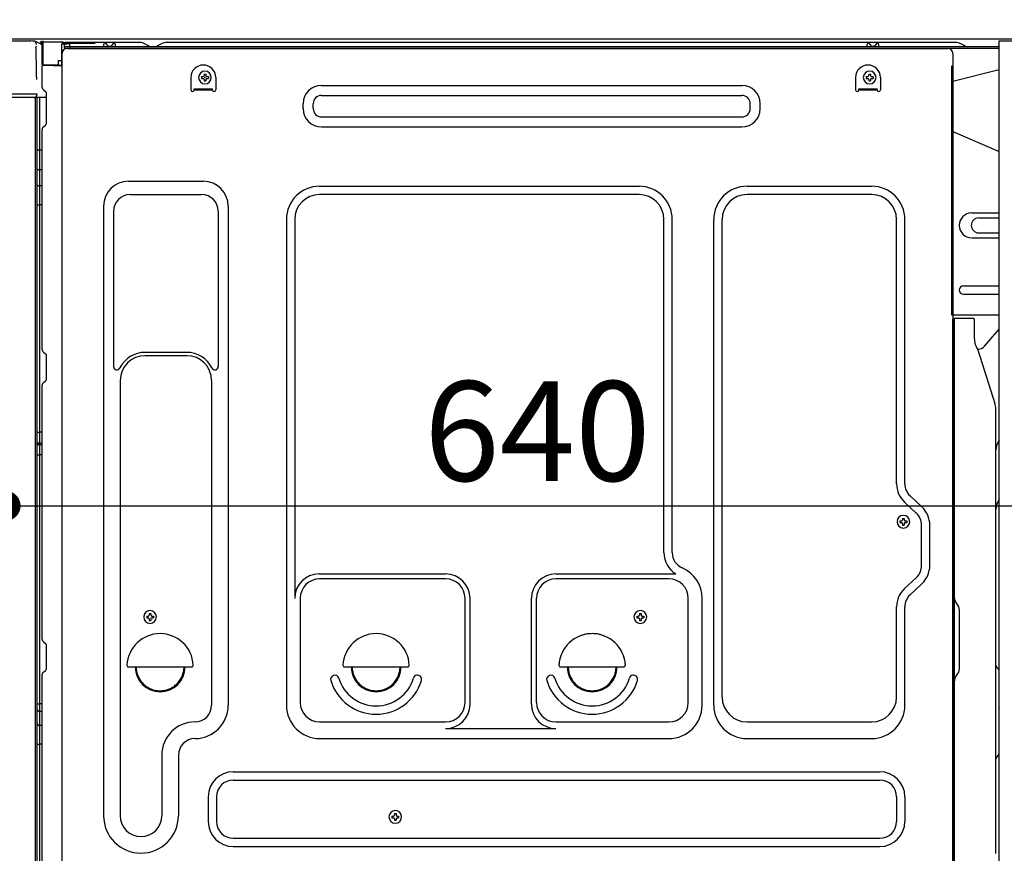
# Model space of a CAD drawing. Extents: x 28111 to 54233, y -21830 to -13430.
# Drawn here: x 36235 to 36827, y -19675 to -19173 of the extents above; entities that cross this region are included whole.
import ezdxf

# ---------------------------------------------------------------- set-up
doc = ezdxf.new("R2010")
doc.units = 0
doc.header["$LTSCALE"] = 50
doc.header["$MEASUREMENT"] = 0
for name, pattern in [('CENTERLINE', [30, 24, -1.5, 3, -1.5]), ('HIDDEN', [0.375, 0.25, -0.125]), ('HIDDENNEW0', [4.5, 3, -1.5])]:
    doc.linetypes.add(name, pattern=pattern)
doc.layers.get('0').update_dxf_attribs({"linetype": 'CONTINUOUS'})
for name, color, linetype in [('121-キャビネット（中）', 253, 'HIDDEN'), ('126-甲板', 2, 'CONTINUOUS'), ('150-機器', 8, 'CONTINUOUS'), ('166-寸法B', 11, 'CONTINUOUS')]:
    doc.layers.add(name, color=color, linetype=linetype)
doc.styles.add('KH001', font='txt')
doc.dimstyles.new('KH1xx030', dxfattribs={"dimscale": 30, "dimtxt": 2, "dimasz": 0.6, "dimexe": 0.3, "dimexo": 1.2, "dimgap": 0.5, "dimtad": 3, "dimdec": 1, "dimdsep": 46, "dimlunit": 6, "dimtxsty": 'KH001', "dimblk": 'DOT', "dimcen": 1, "dimdle": 1, "dimclrd": 256, "dimclre": 256, "dimclrt": 256, "dimadec": 0, "dimazin": 0, "dimtfac": 1, "dimtdec": 1, "dimtix": 1, "dimtmove": 2, "dimatfit": 3, "dimldrblk": 'CLOSEDBLANK', "dimfxl": 1, "dimtolj": 1, "dimtzin": 0, "dimlwd": -1, "dimlwe": -1, "dimarcsym": 0})

# ---------------------------------------------------------------- blocks, each defined once
blk = doc.blocks.new('_Dot')
at = {"color": 0, "linetype": 'ByBlock', "lineweight": -2}
blk.add_line((-0.5, 0), (-1, 0), dxfattribs=at)
at = {"color": 0, "linetype": 'ByBlock', "const_width": 0.5}
blk.add_lwpolyline([(-0.25, 0, 1), (0.25, 0, 1)], format="xyb", close=True, dxfattribs=at)
blk = doc.blocks.new('*D243')
at = {"layer": '166-寸法B', "linetype": 'ByBlock', "transparency": 16777216}
for p, q in [((36216.38, -19220.89), (36216.38, -19474.69)), ((36226.38, -19220.89), (36226.38, -19474.69)), ((36216.38, -19465.69), (36077.16, -19465.69)), ((36198.38, -19465.69), (36180.38, -19465.69)), ((36216.38, -19465.69), (36226.38, -19465.69)), ((36244.38, -19465.69), (36262.38, -19465.69))]:
    blk.add_line(p, q, dxfattribs=at)
at = {"layer": '166-寸法B', "transparency": 16777216, "xscale": 18, "yscale": 18, "zscale": 18}
blk.add_blockref('_Dot', (36216.38, -19465.69), dxfattribs=at)
at = {"layer": '166-寸法B', "transparency": 16777216, "xscale": 18, "yscale": 18, "zscale": 18, "rotation": 180}
blk.add_blockref('_Dot', (36226.38, -19465.69), dxfattribs=at)
at = {"layer": '166-寸法B', "transparency": 16777216, "insert": (36125.82, -19420.69), "char_height": 60, "attachment_point": 5, "style": 'KH001'}
blk.add_mtext('\\A1;10', dxfattribs=at)
blk = doc.blocks.new('_ClosedBlank')
at = {"color": 0, "linetype": 'ByBlock', "lineweight": -2}
for p, q in [((-1, 0.167), (0, 0)), ((-1, 0.167), (-1, -0.167)), ((0, 0), (-1, -0.167))]:
    blk.add_line(p, q, dxfattribs=at)
blk = doc.blocks.new('*D246')
at = {"layer": '166-寸法B', "transparency": 16777216}
for p, q in [((36866.38, -19225.89), (36866.38, -19474.69)), ((36226.38, -19256.89), (36226.38, -19474.69)), ((36244.38, -19465.69), (36848.38, -19465.69))]:
    blk.add_line(p, q, dxfattribs=at)
at = {"layer": '166-寸法B', "transparency": 16777216, "xscale": 18, "yscale": 18, "zscale": 18, "rotation": 180}
blk.add_blockref('_Dot', (36226.38, -19465.69), dxfattribs=at)
at = {"layer": '166-寸法B', "transparency": 16777216, "xscale": 18, "yscale": 18, "zscale": 18}
blk.add_blockref('_Dot', (36866.38, -19465.69), dxfattribs=at)
at = {"layer": '166-寸法B', "transparency": 16777216, "insert": (36546.38, -19420.69), "char_height": 60, "attachment_point": 5, "style": 'KH001'}
blk.add_mtext('\\A1;640', dxfattribs=at)

msp = doc.modelspace()

# ---------------------------------------------------------------- linework, layer by layer
at = {"layer": '121-キャビネット（中）', "linetype": 'Continuous', "ltscale": 2}
msp.add_line((36850.38, -19184.89), (36251.38, -19184.89), dxfattribs=at)
at = {"layer": '121-キャビネット（中）', "linetype": 'Continuous', "flags": 128}
msp.add_lwpolyline([(36850.38, -19185.88), (36850.38, -19853.88), (36824.38, -19853.88), (36824.38, -19185.88)], close=True, dxfattribs=at)
at = {"layer": '126-甲板'}
msp.add_lwpolyline([(36216.38, -19144.88), (37016.38, -19144.88), (37016.38, -19184.89), (36216.38, -19184.89)], close=True, dxfattribs=at)
at = {"layer": '150-機器', "color": 13, "linetype": 'Continuous'}
for p, q in [((36224.91, -19185.89), (36241.64, -19185.89)), ((36243.59, -19186.09), (36243.52, -19186.07)), ((36243.58, -19186.08), (36243.59, -19186.09)), ((36247.99, -19186.16), (36248.89, -19186.17)), ((36247.99, -19186.16), (36247.99, -19186.17)), ((36247.99, -19186.17), (36247.99, -19186.19)), ((36244.73, -19187.52), (36244.74, -19188.02)), ((36245.06, -19206.05), (36244.76, -19189.06)), ((36247.48, -19186.87), (36247.48, -19186.66)), ((36247.97, -19186.66), (36247.48, -19186.66)), ((36247.97, -19186.87), (36247.48, -19186.87)), ((36247.98, -19186.57), (36247.97, -19186.66)), ((36247.97, -19186.66), (36247.97, -19186.87)), ((36248.38, -19186.66), (36247.97, -19186.66)), ((36247.97, -19186.66), (36247.97, -19186.66)), ((36247.99, -19186.22), (36247.98, -19186.27)), ((36247.98, -19186.27), (36247.98, -19186.34)), ((36247.98, -19186.34), (36247.98, -19186.41)), ((36247.98, -19186.41), (36247.98, -19186.49)), ((36247.98, -19186.49), (36247.98, -19186.57)), ((36247.99, -19186.19), (36247.99, -19186.22)), ((36248.32, -19187.75), (36248.31, -19187.8)), ((36248.31, -19187.8), (36248.31, -19187.83)), ((36248.31, -19187.83), (36248.31, -19187.85)), ((36248.38, -19187.86), (36248.31, -19187.85)), ((36248.31, -19187.85), (36248.31, -19187.85)), ((36248.33, -19187.69), (36248.32, -19187.75)), ((36248.34, -19187.63), (36248.33, -19187.69)), ((36248.35, -19187.55), (36248.34, -19187.63)), ((36248.37, -19187.47), (36248.35, -19187.55)), ((36248.38, -19187.38), (36248.37, -19187.47)), ((36248.38, -19200.01), (36248.38, -19186.67)), ((36248.87, -19186.67), (36248.38, -19186.67)), ((36248.88, -19186.59), (36248.87, -19186.67)), ((36260.67, -19186.88), (36248.87, -19186.67)), ((36248.87, -19186.67), (36248.87, -19200.01)), ((36248.87, -19186.67), (36248.87, -19186.67)), ((36248.89, -19186.24), (36248.88, -19186.29)), ((36248.88, -19186.29), (36248.88, -19186.35)), ((36248.88, -19186.35), (36248.88, -19186.42)), ((36248.88, -19186.42), (36248.88, -19186.5)), ((36248.88, -19186.5), (36248.88, -19186.59)), ((36248.89, -19186.17), (36260.69, -19186.38)), ((36248.89, -19186.17), (36248.89, -19186.18)), ((36248.89, -19186.18), (36248.89, -19186.2)), ((36248.89, -19186.2), (36248.89, -19186.24)), ((36260.67, -19187.9), (36260.08, -19187.91)), ((36260.08, -19187.91), (36260.08, -19200.7)), ((36260.68, -19186.79), (36260.67, -19186.88)), ((36260.67, -19187.9), (36260.67, -19186.88)), ((36260.67, -19186.88), (36261.18, -19186.88)), ((36260.67, -19186.88), (36260.67, -19186.88)), ((36261.18, -19187.89), (36260.67, -19187.9)), ((36260.69, -19186.45), (36260.68, -19186.5)), ((36260.68, -19186.5), (36260.68, -19186.56)), ((36260.68, -19186.56), (36260.68, -19186.63)), ((36260.68, -19186.63), (36260.68, -19186.71)), ((36260.68, -19186.71), (36260.68, -19186.79)), ((36260.69, -19186.38), (36260.69, -19186.39)), ((36260.69, -19186.39), (36260.69, -19186.41)), ((36260.69, -19186.41), (36260.69, -19186.45)), ((36261.18, -19186.88), (36261.18, -19187.89)), ((36261.68, -19187.39), (36261.68, -19189.89)), ((36307.9, -19186.89), (36262.18, -19186.89)), ((36824.38, -19189.39), (36262.18, -19189.39)), ((36824.38, -19190.39), (36262.18, -19190.39)), ((36263.35, -19190.39), (36771.24, -19190.39)), ((36285.23, -19189.39), (36285.73, -19187.43)), ((36292.73, -19189.38), (36285.23, -19189.38)), ((36292.73, -19189.38), (36292.23, -19187.43)), ((36309.38, -19187.24), (36313.05, -19189.07)), ((36315.97, -19189.39), (36314.39, -19189.39)), ((36320.92, -19187.27), (36317.32, -19189.07)), ((36354.68, -19186.89), (36322.53, -19186.89)), ((36798.9, -19186.89), (36354.68, -19186.89)), ((36744.63, -19189.39), (36745.13, -19187.43)), ((36752.13, -19189.38), (36744.63, -19189.38)), ((36752.13, -19189.38), (36751.63, -19187.43)), ((36771.24, -19190.39), (36793.35, -19190.39)), ((36804.05, -19189.07), (36800.38, -19187.24)), ((36257.98, -19197.69), (36260.08, -19197.69)), ((36257.98, -19197.69), (36257.98, -19200.17)), ((36260.35, -19719.89), (36260.35, -19193.39)), ((36796.35, -19193.39), (36796.35, -19416.39)), ((36248.87, -19200.01), (36248.38, -19200.01)), ((36248.38, -19213.68), (36248.38, -19200.98)), ((36248.87, -19200.01), (36257.98, -19200.17)), ((36248.87, -19200.01), (36248.87, -19200.09)), ((36248.87, -19200.09), (36248.87, -19200.18)), ((36248.87, -19200.18), (36248.87, -19200.26)), ((36248.87, -19200.26), (36248.87, -19200.33)), ((36248.87, -19200.33), (36248.87, -19200.39)), ((36248.87, -19200.39), (36248.87, -19200.44)), ((36248.87, -19200.44), (36248.87, -19200.48)), ((36248.87, -19200.48), (36248.87, -19200.5)), ((36248.87, -19200.5), (36248.87, -19200.51)), ((36260.08, -19200.7), (36248.87, -19200.51)), ((36248.88, -19200.48), (36250.38, -19200.48)), ((36250.38, -19200.48), (36259.91, -19200.96)), ((36257.98, -19200.67), (36257.98, -19200.17)), ((36824.38, -19203.33), (36796.35, -19210.38)), ((36245.11, -19209.14), (36245.06, -19206.05)), ((36337.85, -19207.89), (36337.85, -19215.39)), ((36344.31, -19207.37), (36344.31, -19208.39)), ((36344.31, -19207.37), (36345.16, -19207.37)), ((36344.31, -19208.39), (36345.16, -19208.39)), ((36345.84, -19205.84), (36346.86, -19205.84)), ((36345.84, -19205.84), (36345.84, -19206.69)), ((36345.84, -19209.07), (36345.84, -19209.92)), ((36346.86, -19205.84), (36346.86, -19206.69)), ((36346.86, -19209.07), (36346.86, -19209.92)), ((36347.54, -19207.37), (36348.39, -19207.37)), ((36347.54, -19208.39), (36348.39, -19208.39)), ((36348.39, -19207.37), (36348.39, -19208.39)), ((36352.85, -19207.89), (36352.85, -19215.39)), ((36737.85, -19207.89), (36737.85, -19215.39)), ((36744.31, -19207.37), (36744.31, -19208.39)), ((36744.31, -19207.37), (36745.16, -19207.37)), ((36744.31, -19208.39), (36745.16, -19208.39)), ((36745.84, -19205.84), (36746.86, -19205.84)), ((36745.84, -19205.84), (36745.84, -19206.69)), ((36745.84, -19209.07), (36745.84, -19209.92)), ((36746.86, -19205.84), (36746.86, -19206.69)), ((36746.86, -19209.07), (36746.86, -19209.92)), ((36747.54, -19207.37), (36748.39, -19207.37)), ((36747.54, -19208.39), (36748.39, -19208.39)), ((36748.39, -19207.37), (36748.39, -19208.39)), ((36752.85, -19207.89), (36752.85, -19215.39)), ((36249.12, -19215.24), (36250.35, -19216.23)), ((36339.85, -19214.79), (36350.85, -19214.79)), ((36339.85, -19215.39), (36339.85, -19214.79)), ((36339.85, -19215.39), (36350.85, -19215.39)), ((36345.84, -19209.92), (36346.86, -19209.92)), ((36350.85, -19215.39), (36350.85, -19214.79)), ((36416.47, -19212.64), (36669.47, -19212.64)), ((36739.85, -19214.79), (36750.85, -19214.79)), ((36739.85, -19215.39), (36739.85, -19214.79)), ((36739.85, -19215.39), (36750.85, -19215.39)), ((36745.84, -19209.92), (36746.86, -19209.92)), ((36750.85, -19215.39), (36750.85, -19214.79)), ((36243.66, -19219.89), (36221.41, -19219.89)), ((36243.76, -19217.87), (36224.31, -19217.87)), ((36245.26, -19217.87), (36243.76, -19217.87)), ((36244.85, -19219.88), (36243.83, -19219.88)), ((36244.36, -19219.71), (36244.36, -19219.72)), ((36244.38, -19695.67), (36244.38, -19219.88)), ((36244.41, -19219.69), (36244.41, -19219.69)), ((36245.35, -19219.88), (36244.85, -19219.88)), ((36245.22, -19217.87), (36245.16, -19218.5)), ((36245.2, -19218.08), (36245.16, -19218.5)), ((36245.22, -19217.87), (36245.2, -19218.08)), ((36245.26, -19217.87), (36245.26, -19217.42)), ((36245.36, -19219.88), (36245.35, -19219.88)), ((36246.35, -19219.88), (36245.36, -19219.88)), ((36245.38, -19224.08), (36245.38, -19219.88)), ((36246.25, -19219.88), (36246.25, -19219.89)), ((36251.08, -19219.88), (36246.35, -19219.88)), ((36246.86, -19219.88), (36246.86, -19251.53)), ((36251.08, -19217.98), (36251.08, -19217.79)), ((36251.08, -19235.18), (36251.08, -19217.98)), ((36251.08, -19218.98), (36251.08, -19218.48)), ((36416.47, -19218.64), (36669.47, -19218.64)), ((36245.38, -19224.31), (36245.38, -19224.08)), ((36245.38, -19227.24), (36245.38, -19224.31)), ((36245.38, -19696.18), (36245.38, -19227.24)), ((36405.47, -19226.64), (36405.47, -19223.64)), ((36411.47, -19226.64), (36411.47, -19223.64)), ((36674.47, -19226.64), (36674.47, -19223.64)), ((36680.47, -19226.64), (36680.47, -19223.64)), ((36416.47, -19231.64), (36669.47, -19231.64)), ((36248.38, -19371.64), (36248.38, -19239.09)), ((36249.12, -19237.53), (36250.35, -19236.54)), ((36416.47, -19237.64), (36669.47, -19237.64)), ((36796.35, -19240.38), (36824.38, -19252.47)), ((36245.38, -19251.5), (36245.41, -19251.51)), ((36245.41, -19251.51), (36245.47, -19251.51)), ((36245.47, -19251.51), (36245.58, -19251.52)), ((36245.58, -19251.52), (36245.73, -19251.52)), ((36245.73, -19251.52), (36245.92, -19251.52)), ((36245.92, -19251.52), (36246.13, -19251.53)), ((36246.13, -19251.53), (36246.37, -19251.53)), ((36246.37, -19251.53), (36246.62, -19251.53)), ((36246.62, -19251.53), (36246.86, -19251.53)), ((36246.86, -19251.53), (36246.86, -19263.43)), ((36248.38, -19251.53), (36246.86, -19251.53)), ((36245.38, -19262.82), (36245.41, -19262.93)), ((36245.41, -19262.93), (36245.47, -19263.03)), ((36245.47, -19263.03), (36245.58, -19263.12)), ((36245.58, -19263.12), (36245.73, -19263.21)), ((36245.73, -19263.21), (36245.92, -19263.28)), ((36245.92, -19263.28), (36246.13, -19263.35)), ((36246.13, -19263.35), (36246.37, -19263.39)), ((36246.37, -19263.39), (36246.62, -19263.42)), ((36246.62, -19263.42), (36246.86, -19263.43)), ((36248.38, -19263.44), (36246.86, -19263.43)), ((36246.86, -19263.43), (36246.86, -19273.13)), ((36245.38, -19272.52), (36245.41, -19272.63)), ((36245.41, -19272.63), (36245.47, -19272.73)), ((36245.47, -19272.73), (36245.58, -19272.83)), ((36245.58, -19272.83), (36245.73, -19272.91)), ((36245.73, -19272.91), (36245.92, -19272.99)), ((36245.92, -19272.99), (36246.13, -19273.05)), ((36246.13, -19273.05), (36246.37, -19273.09)), ((36246.37, -19273.09), (36246.62, -19273.12)), ((36246.62, -19273.12), (36246.86, -19273.13)), ((36248.38, -19273.14), (36246.86, -19273.13)), ((36246.86, -19273.13), (36246.86, -19284.46)), ((36300.35, -19270.33), (36345.35, -19270.33)), ((36415.35, -19273.33), (36607.55, -19273.33)), ((36672.55, -19273.33), (36747.55, -19273.33)), ((36301.35, -19278.33), (36344.35, -19278.33)), ((36607.55, -19278.33), (36415.35, -19278.33)), ((36747.55, -19278.33), (36672.55, -19278.33)), ((36245.38, -19284.43), (36245.41, -19284.44)), ((36245.41, -19284.44), (36245.47, -19284.44)), ((36245.47, -19284.44), (36245.58, -19284.45)), ((36245.58, -19284.45), (36245.73, -19284.45)), ((36245.73, -19284.45), (36245.92, -19284.45)), ((36245.92, -19284.45), (36246.13, -19284.46)), ((36246.13, -19284.46), (36246.37, -19284.46)), ((36246.37, -19284.46), (36246.62, -19284.46)), ((36246.62, -19284.46), (36246.86, -19284.46)), ((36248.38, -19284.46), (36246.86, -19284.46)), ((36246.86, -19284.46), (36246.86, -19421.35)), ((36285.35, -19285.33), (36285.35, -19652.29)), ((36360.35, -19285.33), (36360.35, -19585.79)), ((36291.35, -19288.33), (36291.35, -19381.84)), ((36354.35, -19288.33), (36354.35, -19381.84)), ((36807.75, -19289.38), (36824.38, -19289.38)), ((36811.96, -19292.38), (36824.38, -19292.38)), ((36395.35, -19293.33), (36395.35, -19585.79)), ((36400.35, -19293.33), (36400.35, -19521.08)), ((36622.55, -19493.9), (36622.55, -19293.33)), ((36627.55, -19493.9), (36627.55, -19293.33)), ((36652.55, -19585.79), (36652.55, -19293.33)), ((36657.55, -19580.79), (36657.55, -19293.33)), ((36762.55, -19452.47), (36762.55, -19293.33)), ((36767.55, -19452.47), (36767.55, -19293.33)), ((36807.75, -19304.38), (36824.38, -19304.38)), ((36811.96, -19301.38), (36824.38, -19301.38)), ((36802.75, -19333.38), (36824.38, -19333.38)), ((36802.75, -19338.38), (36824.38, -19338.38)), ((36824.38, -19350.88), (36795.75, -19350.88)), ((36796.34, -19684.26), (36796.34, -19353.39)), ((36808.84, -19352.88), (36796.84, -19352.88)), ((36797.35, -19624.38), (36797.35, -19353.35)), ((36809.35, -19365.28), (36809.35, -19353.35)), ((36815.37, -19369.69), (36824.38, -19359.45)), ((36810.4, -19369.74), (36811.35, -19371.66)), ((36249.12, -19373.19), (36250.35, -19374.19)), ((36251.08, -19388.94), (36251.08, -19375.74)), ((36335.35, -19373.33), (36310.35, -19373.33)), ((36335.35, -19375.33), (36310.35, -19375.33)), ((36811.62, -19371.38), (36811.21, -19371.38)), ((36811.38, -19371.73), (36821.76, -19404.15)), ((36248.38, -19545.94), (36248.38, -19393.04)), ((36249.12, -19391.49), (36250.35, -19390.49)), ((36295.35, -19390.33), (36295.35, -19652.29)), ((36350.35, -19390.33), (36350.35, -19503.62)), ((36822.25, -19674.96), (36822.25, -19407.29)), ((36796.35, -19416.39), (36796.35, -19584.39)), ((36245.38, -19421.32), (36245.41, -19421.33)), ((36245.41, -19421.33), (36245.47, -19421.33)), ((36245.47, -19421.33), (36245.58, -19421.34)), ((36245.58, -19421.34), (36245.73, -19421.34)), ((36245.73, -19421.34), (36245.92, -19421.34)), ((36245.92, -19421.34), (36246.13, -19421.35)), ((36246.13, -19421.35), (36246.37, -19421.35)), ((36246.37, -19421.35), (36246.62, -19421.35)), ((36246.62, -19421.35), (36246.86, -19421.35)), ((36248.38, -19421.35), (36246.86, -19421.35)), ((36246.86, -19421.35), (36246.86, -19428.03)), ((36245.38, -19428.33), (36245.38, -19427.41)), ((36245.38, -19427.41), (36245.41, -19427.51)), ((36245.38, -19428.33), (36245.41, -19428.44)), ((36245.41, -19427.51), (36245.47, -19427.62)), ((36245.41, -19428.44), (36245.47, -19428.54)), ((36245.47, -19427.62), (36245.58, -19427.72)), ((36245.47, -19428.54), (36245.58, -19428.64)), ((36245.58, -19427.72), (36245.73, -19427.81)), ((36245.58, -19428.64), (36245.73, -19428.73)), ((36245.73, -19427.81), (36245.92, -19427.88)), ((36245.73, -19428.73), (36245.92, -19428.81)), ((36245.92, -19427.88), (36246.13, -19427.95)), ((36245.92, -19428.81), (36246.13, -19428.87)), ((36246.13, -19427.95), (36246.37, -19427.99)), ((36246.13, -19428.87), (36246.37, -19428.92)), ((36246.37, -19427.99), (36246.62, -19428.02)), ((36246.37, -19428.92), (36246.62, -19428.95)), ((36246.62, -19428.02), (36246.86, -19428.03)), ((36246.62, -19428.95), (36246.86, -19428.95)), ((36246.86, -19428.03), (36246.86, -19428.95)), ((36248.38, -19428.04), (36246.86, -19428.03)), ((36248.38, -19428.97), (36246.86, -19428.95)), ((36246.86, -19428.95), (36246.86, -19435.03)), ((36245.38, -19435), (36245.41, -19435.01)), ((36245.41, -19435.01), (36245.47, -19435.01)), ((36245.47, -19435.01), (36245.58, -19435.01)), ((36245.58, -19435.01), (36245.73, -19435.02)), ((36245.73, -19435.02), (36245.92, -19435.02)), ((36245.92, -19435.02), (36246.13, -19435.02)), ((36246.13, -19435.02), (36246.37, -19435.03)), ((36246.37, -19435.03), (36246.62, -19435.03)), ((36246.62, -19435.03), (36246.86, -19435.03)), ((36248.38, -19435.03), (36246.86, -19435.03)), ((36246.86, -19435.03), (36246.86, -19584.94)), ((36774.37, -19470.03), (36767.31, -19463.44)), ((36777.78, -19466.37), (36770.72, -19459.78)), ((36764.61, -19474.77), (36764.61, -19475.79)), ((36764.61, -19474.77), (36765.46, -19474.77)), ((36764.61, -19475.79), (36765.46, -19475.79)), ((36766.14, -19473.24), (36767.16, -19473.24)), ((36766.14, -19473.24), (36766.14, -19474.09)), ((36766.14, -19476.47), (36766.14, -19477.32)), ((36767.16, -19473.24), (36767.16, -19474.09)), ((36767.16, -19476.47), (36767.16, -19477.32)), ((36767.84, -19474.77), (36768.69, -19474.77)), ((36767.84, -19475.79), (36768.69, -19475.79)), ((36768.69, -19474.77), (36768.69, -19475.79)), ((36766.14, -19477.32), (36767.16, -19477.32)), ((36777.55, -19501.65), (36777.55, -19477.34)), ((36782.55, -19501.65), (36782.55, -19477.34)), ((36350.35, -19502.75), (36350.35, -19585.79)), ((36415.05, -19506.72), (36491.18, -19506.72)), ((36491.18, -19509.72), (36415.35, -19509.72)), ((36557.52, -19506.72), (36629.77, -19506.72)), ((36625.55, -19509.72), (36557.52, -19509.72)), ((36774.37, -19508.96), (36767.31, -19515.54)), ((36777.78, -19512.61), (36770.72, -19519.2)), ((36403.68, -19520.93), (36403.68, -19584.09)), ((36502.85, -19584.09), (36502.85, -19521.39)), ((36505.85, -19585.12), (36505.85, -19521.39)), ((36542.85, -19585.12), (36542.85, -19521.39)), ((36545.85, -19584.09), (36545.85, -19521.39)), ((36637.22, -19584.09), (36637.22, -19521.39)), ((36645.55, -19585.79), (36645.55, -19521.39)), ((36762.55, -19580.79), (36762.55, -19526.51)), ((36767.55, -19585.79), (36767.55, -19526.51)), ((36798.81, -19524.75), (36798.79, -19524.73)), ((36800.35, -19563.79), (36800.35, -19528.48)), ((36311.31, -19532.12), (36311.31, -19533.14)), ((36311.31, -19532.12), (36312.16, -19532.12)), ((36311.31, -19533.14), (36312.16, -19533.14)), ((36312.84, -19530.59), (36313.86, -19530.59)), ((36312.84, -19530.59), (36312.84, -19531.44)), ((36312.84, -19533.82), (36312.84, -19534.67)), ((36312.84, -19534.67), (36313.86, -19534.67)), ((36313.86, -19530.59), (36313.86, -19531.44)), ((36313.86, -19533.82), (36313.86, -19534.67)), ((36314.54, -19532.12), (36315.39, -19532.12)), ((36314.54, -19533.14), (36315.39, -19533.14)), ((36315.39, -19532.12), (36315.39, -19533.14)), ((36606.31, -19532.12), (36606.31, -19533.14)), ((36606.31, -19532.12), (36607.16, -19532.12)), ((36606.31, -19533.14), (36607.16, -19533.14)), ((36607.84, -19530.59), (36608.86, -19530.59)), ((36607.84, -19530.59), (36607.84, -19531.44)), ((36607.84, -19533.82), (36607.84, -19534.67)), ((36607.84, -19534.67), (36608.86, -19534.67)), ((36608.86, -19530.59), (36608.86, -19531.44)), ((36608.86, -19533.82), (36608.86, -19534.67)), ((36609.54, -19532.12), (36610.39, -19532.12)), ((36609.54, -19533.14), (36610.39, -19533.14)), ((36610.39, -19532.12), (36610.39, -19533.14)), ((36249.12, -19547.49), (36250.35, -19548.49)), ((36251.08, -19563.24), (36251.08, -19550.04)), ((36249.12, -19565.79), (36250.35, -19564.79)), ((36300.37, -19562.64), (36338.32, -19562.64)), ((36430.37, -19562.64), (36468.32, -19562.64)), ((36560.37, -19562.64), (36598.32, -19562.64)), ((36822.83, -19562.99), (36823.57, -19563.73)), ((36824.25, -19614.42), (36824.25, -19565.35)), ((36248.38, -19718.88), (36248.38, -19567.34)), ((36798.81, -19567.52), (36798.79, -19567.54)), ((36796.35, -19574.39), (36796.35, -19671.89)), ((36245.38, -19584.92), (36245.41, -19584.92)), ((36245.38, -19588.25), (36245.41, -19588.46)), ((36245.41, -19584.92), (36245.47, -19584.93)), ((36245.41, -19588.46), (36245.47, -19588.66)), ((36245.47, -19584.93), (36245.58, -19584.93)), ((36245.47, -19588.66), (36245.58, -19588.85)), ((36245.58, -19584.93), (36245.73, -19584.93)), ((36245.58, -19588.85), (36245.73, -19589.02)), ((36245.73, -19584.93), (36245.92, -19584.94)), ((36245.73, -19589.02), (36245.92, -19589.17)), ((36245.92, -19584.94), (36246.13, -19584.94)), ((36246.13, -19584.94), (36246.37, -19584.94)), ((36246.37, -19584.94), (36246.62, -19584.94)), ((36246.62, -19584.94), (36246.86, -19584.94)), ((36246.86, -19584.94), (36246.86, -19589.45)), ((36248.38, -19584.94), (36246.86, -19584.94)), ((36824.25, -19587.28), (36824.38, -19587.47)), ((36245.92, -19589.17), (36246.13, -19589.29)), ((36246.13, -19589.29), (36246.37, -19589.38)), ((36246.37, -19589.38), (36246.62, -19589.43)), ((36246.62, -19589.43), (36246.86, -19589.45)), ((36248.38, -19589.47), (36246.86, -19589.45)), ((36246.86, -19589.45), (36246.86, -19598)), ((36245.38, -19596.8), (36245.41, -19597.01)), ((36245.41, -19597.01), (36245.47, -19597.21)), ((36245.47, -19597.21), (36245.58, -19597.4)), ((36245.58, -19597.4), (36245.73, -19597.57)), ((36245.73, -19597.57), (36245.92, -19597.72)), ((36245.92, -19597.72), (36246.13, -19597.84)), ((36246.13, -19597.84), (36246.37, -19597.93)), ((36246.37, -19597.93), (36246.62, -19597.98)), ((36246.62, -19597.98), (36246.86, -19598)), ((36246.86, -19598), (36246.86, -19609.1)), ((36248.38, -19598.02), (36246.86, -19598)), ((36415.35, -19595.76), (36491.18, -19595.76)), ((36491.18, -19599.79), (36557.52, -19599.79)), ((36557.52, -19595.76), (36625.55, -19595.76)), ((36672.55, -19595.79), (36747.55, -19595.79)), ((36415.35, -19605.79), (36625.55, -19605.79)), ((36672.55, -19605.79), (36747.55, -19605.79)), ((36797.35, -19719.38), (36797.35, -19604.88)), ((36245.38, -19609.07), (36245.41, -19609.08)), ((36245.41, -19609.08), (36245.47, -19609.09)), ((36245.47, -19609.09), (36245.58, -19609.09)), ((36245.58, -19609.09), (36245.73, -19609.09)), ((36245.73, -19609.09), (36245.92, -19609.1)), ((36245.92, -19609.1), (36246.13, -19609.1)), ((36246.13, -19609.1), (36246.37, -19609.1)), ((36246.37, -19609.1), (36246.62, -19609.1)), ((36246.62, -19609.1), (36246.86, -19609.11)), ((36248.38, -19609.11), (36246.86, -19609.1)), ((36246.86, -19609.1), (36246.86, -19691.92)), ((36320.35, -19615.79), (36320.35, -19652.29)), ((36330.35, -19615.79), (36330.35, -19652.29)), ((36823.57, -19616.04), (36822.83, -19616.78)), ((36363.35, -19625.79), (36752.55, -19625.79)), ((36363.35, -19630.79), (36752.55, -19630.79)), ((36348.35, -19640.79), (36348.35, -19655.79)), ((36353.35, -19640.79), (36353.35, -19655.79)), ((36762.55, -19640.79), (36762.55, -19655.79)), ((36767.55, -19640.79), (36767.55, -19655.79)), ((36822.24, -19653.32), (36822.24, -19639.99)), ((36458.81, -19652.42), (36458.81, -19653.44)), ((36458.81, -19652.42), (36459.66, -19652.42)), ((36458.81, -19653.44), (36459.66, -19653.44)), ((36460.34, -19650.89), (36461.36, -19650.89)), ((36460.34, -19650.89), (36460.34, -19651.74)), ((36460.34, -19654.12), (36460.34, -19654.97)), ((36461.36, -19650.89), (36461.36, -19651.74)), ((36461.36, -19654.12), (36461.36, -19654.97)), ((36462.04, -19652.42), (36462.89, -19652.42)), ((36462.04, -19653.44), (36462.89, -19653.44)), ((36462.89, -19652.42), (36462.89, -19653.44)), ((36460.34, -19654.97), (36461.36, -19654.97)), ((36363.35, -19665.79), (36752.55, -19665.79)), ((36363.35, -19670.79), (36752.55, -19670.79)), ((36796.35, -19671.89), (36796.35, -19719.89))]:
    msp.add_line(p, q, dxfattribs=at)
at = {"layer": '150-機器', "color": 13, "linetype": 'HIDDENNEW0'}
for p, q in [((36262.18, -19187.19), (36280.27, -19187.19)), ((36262.21, -19187.59), (36264.68, -19187.19)), ((36262.26, -19187.88), (36264.73, -19187.49)), ((36262.26, -19190.38), (36264.73, -19189.99)), ((36264.68, -19187.19), (36264.73, -19187.49)), ((36264.73, -19187.49), (36264.73, -19189.99)), ((36287.24, -19188.04), (36286.73, -19187.14)), ((36291.23, -19187.14), (36290.73, -19188.04)), ((36746.64, -19188.04), (36746.13, -19187.14)), ((36750.63, -19187.14), (36750.13, -19188.04)), ((36795.75, -19350.88), (36795.75, -19193.88)), ((36796.35, -19193.88), (36796.35, -19350.88))]:
    msp.add_line(p, q, dxfattribs=at)
at = {"layer": '150-機器', "color": 13, "linetype": 'Continuous'}
for centre, radius, start, end in [((36241.64, -19195.89), 10, 79.18649, 89.99742), ((36243.23, -19187.54), 1.5, 1.00275, 79.18541), ((36243.69, -19185.7), 0.398, 256.23484, 262.03704), ((36241.69, -19195.89), 10, 48.01455, 78.22606), ((36247.98, -19186.66), 0.5, 89.00021, 180.00021), ((36248.48, -19186.87), 1, 179.99041, 259.99041), ((36248.47, -19186.87), 0.5, 180.005, 259.48681), ((36248.88, -19186.67), 0.5, 89.00021, 180.00021), ((36263.35, -19193.39), 3, 90, 180), ((36260.68, -19186.88), 0.5, 359.99133, 88.99133), ((36262.18, -19187.39), 0.5, 90, 180), ((36262.18, -19189.89), 0.5, 90, 270), ((36288.98, -19196.89), 10, 71.03442, 108.96558), ((36307.9, -19190.19), 3.3, 63.43628, 90.00134), ((36314.39, -19186.39), 3, 243.44744, 270.01249), ((36315.97, -19186.39), 3, 269.98369, 296.54874), ((36322.53, -19190.49), 3.6, 89.99766, 116.56271), ((36748.38, -19196.89), 10, 71.03442, 108.96558), ((36793.35, -19193.39), 3, 0, 90), ((36798.9, -19190.19), 3.3, 63.43628, 90.00134), ((36805.39, -19186.39), 3, 243.44744, 270.01249), ((36248.88, -19200.01), 0.5, 180.01426, 269.01426), ((36248.88, -19200.98), 0.5, 90, 180), ((36259.88, -19201.46), 0.5, 359.9938, 86.9938), ((36345.35, -19207.89), 7.5, 0, 180), ((36745.35, -19207.89), 7.5, 0, 180), ((36346.35, -19207.88), 3.82, 0, 180), ((36346.35, -19207.88), 3.82, 180, 0), ((36345.16, -19206.69), 0.68, 270.00002, 360), ((36345.16, -19209.07), 0.68, 360, 89.99998), ((36347.54, -19206.69), 0.68, 179.99997, 270), ((36347.54, -19209.07), 0.68, 89.99998, 179.99996), ((36746.35, -19207.88), 3.82, 0, 180), ((36746.35, -19207.88), 3.82, 180, 0), ((36745.16, -19206.69), 0.68, 270.00002, 360), ((36745.16, -19209.07), 0.68, 360, 89.99998), ((36747.54, -19206.69), 0.68, 179.99997, 270), ((36747.54, -19209.07), 0.68, 89.99998, 179.99996), ((36250.38, -19213.68), 2, 180.00541, 230.83174), ((36338.85, -19215.39), 1, 180, 0), ((36351.85, -19215.39), 1, 180, 0), ((36416.47, -19223.64), 11, 90, 180), ((36669.47, -19223.64), 11, 0, 90), ((36738.85, -19215.39), 1, 180, 0), ((36751.85, -19215.39), 1, 180, 0), ((36243.66, -19218.39), 1.5, 270.00222, 297.57272), ((36243.66, -19218.38), 1.5, 297.60287, 355.19254), ((36249.08, -19217.79), 2, 0.00541, 50.83174), ((36416.47, -19223.64), 5, 90, 180), ((36669.47, -19223.64), 5, 0, 90), ((36416.47, -19226.64), 11, 180, 270), ((36416.47, -19226.64), 5, 180, 270), ((36669.47, -19226.64), 5, 270, 360), ((36669.47, -19226.64), 11, 270, 360), ((36250.38, -19239.09), 2, 129.16826, 179.99459), ((36249.08, -19234.98), 2, 309.16826, 359.99459), ((36300.35, -19285.33), 15, 90, 180), ((36345.35, -19285.33), 15, 0, 90), ((36415.35, -19293.33), 20, 90, 180), ((36607.55, -19293.33), 20, 0, 90), ((36672.55, -19293.33), 20, 90, 180), ((36747.55, -19293.33), 20, 0, 90), ((36301.35, -19288.33), 10, 90, 180), ((36344.35, -19288.33), 10, 0, 90), ((36415.35, -19293.33), 15, 90, 180), ((36607.55, -19293.33), 15, 0, 90), ((36672.55, -19293.33), 15, 90, 180), ((36747.55, -19293.33), 15, 0, 90), ((36807.75, -19296.88), 7.5, 90, 270), ((36811.96, -19296.88), 4.5, 90, 270), ((36802.75, -19335.88), 2.5, 90, 270), ((36796.85, -19353.39), 0.501, 0, 180), ((36808.84, -19353.38), 0.5, 0, 90), ((36819.35, -19365.28), 10, 179.99873, 206.47658), ((36811.62, -19366.38), 5, 270.05017, 318.63395), ((36250.38, -19371.64), 2, 180.00541, 230.83174), ((36249.08, -19375.74), 2, 0.00541, 50.83174), ((36310.35, -19390.33), 17, 89.99938, 153.47403), ((36310.35, -19390.33), 15, 90, 180), ((36335.35, -19390.33), 17, 26.52597, 90.00062), ((36335.35, -19390.33), 15, 0, 90), ((36810.91, -19371.89), 0.5, 17.88243, 26.61561), ((36293.35, -19381.84), 2, 180.00025, 333.4749), ((36352.35, -19381.84), 2, 206.5251, 359.99975), ((36250.38, -19393.04), 2, 129.16826, 179.99459), ((36249.08, -19388.94), 2, 309.16826, 359.99459), ((36811.95, -19407.29), 10.3, 359.99941, 17.74409), ((36832.25, -19432.29), 10, 141.84994, 179.99958), ((36777.55, -19452.47), 15, 180.00032, 226.97526), ((36777.55, -19452.47), 10, 180.00032, 226.97526), ((36832.25, -19468.01), 10, 141.85072, 180.00193), ((36767.55, -19477.34), 10, 0.00032, 46.97526), ((36767.55, -19477.34), 15, 0.00032, 46.97526), ((36766.65, -19475.28), 3.82, 0, 180), ((36766.65, -19475.28), 3.82, 180, 0), ((36765.46, -19474.09), 0.68, 270.00002, 360), ((36765.46, -19476.47), 0.68, 360, 89.99998), ((36767.84, -19474.09), 0.68, 179.99997, 270), ((36767.84, -19476.47), 0.68, 89.99998, 179.99996), ((36637.55, -19493.9), 15, 180.00005, 238.76313), ((36637.55, -19493.9), 10, 180.00101, 246.42283), ((36625.55, -19521.39), 20, 359.99986, 66.42168), ((36767.55, -19501.65), 10, 313.02589, 0.00082), ((36767.55, -19501.65), 15, 313.02551, 0.00044), ((36415.05, -19521.42), 14.7, 90, 180), ((36415.35, -19521.39), 11.67, 90, 180), ((36491.18, -19521.39), 14.67, 0, 90), ((36491.18, -19521.39), 11.67, 0, 90), ((36557.52, -19521.39), 14.67, 90, 180), ((36557.52, -19521.39), 11.67, 90, 180), ((36625.55, -19521.39), 11.67, 0, 90), ((36777.55, -19526.51), 15, 133.02551, 180.00044), ((36777.55, -19526.51), 10, 133.02474, 179.99968), ((36802.35, -19521.21), 5, 180.001, 225.001), ((36313.35, -19532.63), 3.82, 0, 180), ((36608.35, -19532.63), 3.82, 0, 180), ((36795.05, -19528.48), 5.3, 359.99905, 44.99906), ((36313.35, -19532.63), 3.82, 180, 0), ((36312.16, -19531.44), 0.68, 270.00002, 360), ((36312.16, -19533.82), 0.68, 360, 89.99998), ((36314.54, -19531.44), 0.68, 179.99997, 270), ((36314.54, -19533.82), 0.68, 89.99998, 179.99996), ((36608.35, -19532.63), 3.82, 180, 0), ((36607.16, -19531.44), 0.68, 270.00002, 360), ((36607.16, -19533.82), 0.68, 360, 89.99998), ((36609.54, -19531.44), 0.68, 179.99997, 270), ((36609.54, -19533.82), 0.68, 89.99998, 179.99996), ((36250.38, -19545.94), 2, 180.00541, 230.83174), ((36319.35, -19562.64), 20, 3.01696, 176.98304), ((36449.35, -19562.64), 20, 3.01696, 176.98304), ((36579.35, -19562.64), 20, 3.01696, 176.98304), ((36249.08, -19550.04), 2, 0.00541, 50.83174), ((36249.08, -19563.24), 2, 309.16826, 359.99459), ((36300.37, -19561.64), 1, 176.99466, 270.01162), ((36319.35, -19562.64), 15, 180, 0), ((36338.32, -19561.64), 1, 269.98838, 3.00534), ((36430.37, -19561.64), 1, 176.99466, 270.01162), ((36449.35, -19562.64), 15, 180, 0), ((36468.32, -19561.64), 1, 269.98838, 3.00534), ((36560.37, -19561.64), 1, 176.99466, 270.01162), ((36579.35, -19562.64), 15, 180, 0), ((36598.32, -19561.64), 1, 269.98838, 3.00534), ((36795.05, -19563.79), 5.3, 314.99878, 359.99878), ((36824.25, -19561.57), 2, 179.99661, 224.99661), ((36821.95, -19565.36), 2.3, 0.00267, 45.00267), ((36250.38, -19567.34), 2, 129.16826, 179.99459), ((36424.45, -19570.14), 2.5, 16.76774, 196.76774), ((36449.35, -19562.64), 28.5, 196.764, 343.23433), ((36449.35, -19562.64), 23.5, 196.76587, 343.23413), ((36474.24, -19570.14), 2.5, 343.23226, 163.23226), ((36554.45, -19570.14), 2.5, 16.76774, 196.76774), ((36579.35, -19562.64), 28.5, 196.764, 343.23433), ((36579.35, -19562.64), 23.5, 196.76587, 343.23413), ((36604.24, -19570.14), 2.5, 343.23226, 163.23226), ((36802.35, -19571.06), 5, 135.00129, 180.00129), ((36672.55, -19580.79), 15, 180, 270), ((36747.55, -19580.79), 15, 270, 360), ((36340.35, -19585.79), 20, 270, 360), ((36340.35, -19585.79), 10, 270, 360), ((36415.35, -19585.79), 20, 180, 270), ((36415.35, -19584.09), 11.67, 180, 270), ((36491.18, -19584.09), 11.67, 270, 360), ((36491.18, -19585.12), 14.67, 270, 360), ((36557.52, -19585.12), 14.67, 180, 270), ((36557.52, -19584.09), 11.67, 180, 270), ((36625.55, -19584.09), 11.67, 270, 360), ((36625.55, -19585.79), 20, 270, 360), ((36672.55, -19585.79), 20, 180, 270), ((36747.55, -19585.79), 20, 270, 360), ((36340.35, -19615.79), 20, 90, 180), ((36340.35, -19615.79), 10, 90, 180), ((36824.25, -19618.2), 2, 135.00339, 180.00339), ((36821.95, -19614.42), 2.3, 315.00231, 0.00231), ((36363.35, -19640.79), 15, 90, 180), ((36752.55, -19640.79), 15, 0, 90), ((36363.35, -19640.79), 10, 90, 180), ((36752.55, -19640.79), 10, 0, 90), ((36307.85, -19652.29), 22.5, 180, 0), ((36307.85, -19652.29), 12.5, 180, 0), ((36460.85, -19652.93), 3.82, 0, 180), ((36460.85, -19652.93), 3.82, 180, 0), ((36459.66, -19651.74), 0.68, 270.00002, 360), ((36459.66, -19654.12), 0.68, 360, 89.99998), ((36462.04, -19651.74), 0.68, 179.99997, 270), ((36462.04, -19654.12), 0.68, 89.99998, 179.99996), ((36363.35, -19655.79), 15, 180, 270), ((36363.35, -19655.79), 10, 180, 270), ((36752.55, -19655.79), 10, 270, 360), ((36752.55, -19655.79), 15, 270, 360)]:
    msp.add_arc(centre, radius, start, end, dxfattribs=at)
at = {"layer": '150-機器', "color": 13, "linetype": 'HIDDENNEW0'}
for centre, radius, start, end in [((36262.18, -19187.39), 0.5, 180, 279.14784), ((36262.18, -19187.39), 0.2, 90, 279.14784), ((36288.98, -19187.07), 2, 209.12449, 330.87518), ((36748.38, -19187.07), 2, 209.12449, 330.87518), ((36319.35, -19562.64), 14.4, 180, 0), ((36449.35, -19562.64), 14.4, 180, 0), ((36579.35, -19562.64), 14.4, 180, 0)]:
    msp.add_arc(centre, radius, start, end, dxfattribs=at)
at = {"layer": '150-機器', "color": 13, "linetype": 'CENTERLINE'}
msp.add_arc((36579.35, -19562.64), 20, 3.01696, 176.98304, dxfattribs=at)
at = {"layer": '150-機器', "color": 13}
msp.add_point((36346.35, -19207.88), dxfattribs=at)

# ---------------------------------------------------------------- dimensions: what is measured, and where the dimension line sits
at = {"layer": '166-寸法B'}
dim = msp.add_linear_dim(base=(36226.38, -19465.69), p1=(36216.38, -19184.89), p2=(36226.38, -19184.89), dimstyle='KH1xx030', override={"dimtmove": 1, "dimfxl": 0.5, "dimarcsym": 1}, dxfattribs=at)
dim.commit()
dim.dimension.update_dxf_attribs({"geometry": '*D243', "text_midpoint": (36125.82, -19439.93), "dimtype": 128})
dim = msp.add_linear_dim(base=(36866.38, -19465.69), p1=(36226.38, -19220.89), p2=(36866.38, -19189.89), dimstyle='KH1xx030', dxfattribs=at)
dim.commit()
dim.dimension.update_dxf_attribs({"geometry": '*D246', "text_midpoint": (36546.38, -19420.69)})

doc.saveas('drawing.dxf')
